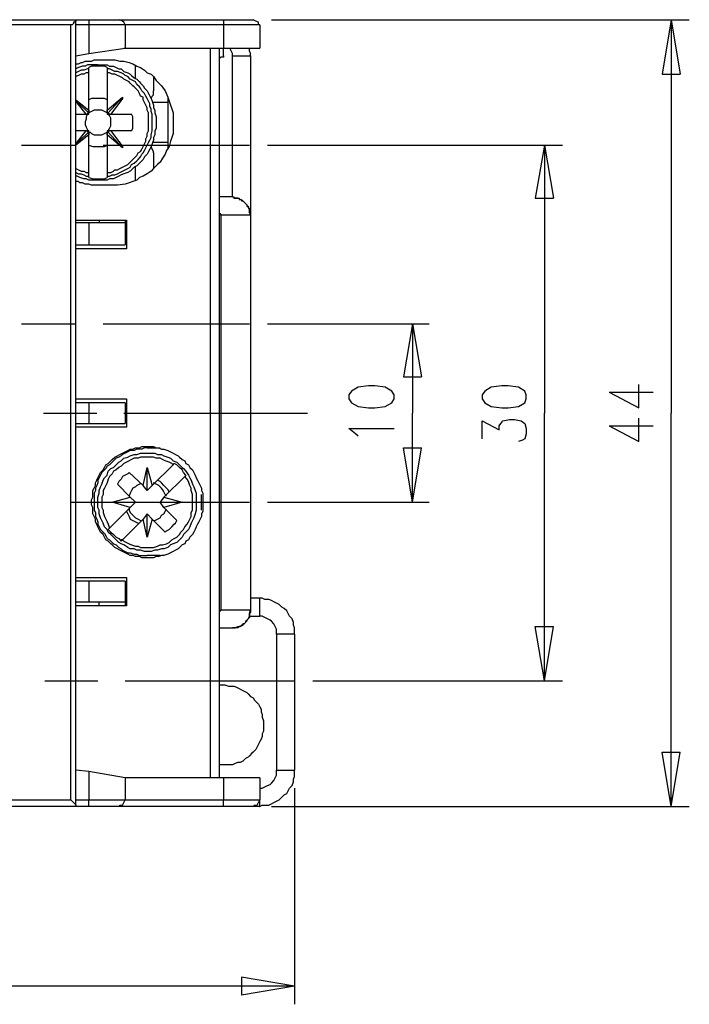
# Model space of a CAD drawing. Extents: x 4 to 294, y 10 to 419.
# Drawn here: x 137 to 174, y 149 to 202 of the extents above; entities that cross this region are included whole.
import ezdxf

# ---------------------------------------------------------------- set-up
doc = ezdxf.new("R2010")
doc.units = 0
doc.header["$MEASUREMENT"] = 0
doc.layers.add('CALQUE_1', color=160, linetype='Continuous')

msp = doc.modelspace()

# ---------------------------------------------------------------- linework, layer by layer
at = {"layer": 'CALQUE_1', "color": 7}
for p, q in [((135.963449, 202.217459), (140.126503, 202.217459)), ((139.84366, 201.934616), (135.963449, 201.934616)), ((139.84366, 159.671563), (139.84366, 201.934616)), ((140.126503, 202.217459), (140.831886, 202.217459)), ((140.126503, 159.388721), (140.126503, 202.217459)), ((140.831886, 201.934616), (140.126503, 201.934616)), ((140.831886, 202.217459), (142.525151, 202.217459)), ((140.831886, 202.217459), (140.831886, 201.934616)), ((140.831886, 201.934616), (140.831886, 200.382601)), ((142.807132, 201.934616), (140.831886, 201.934616)), ((142.525151, 202.217459), (148.170112, 202.217459)), ((142.807132, 201.934616), (142.807132, 200.66441)), ((148.170112, 201.934616), (142.807132, 201.934616)), ((148.170112, 202.217459), (149.792407, 202.217459)), ((148.170112, 202.217459), (148.170112, 201.934616)), ((148.170112, 201.934616), (148.170112, 200.66441)), ((150.14553, 201.934616), (148.170112, 201.934616)), ((150.14553, 201.934616), (150.14553, 200.66441)), ((150.780461, 202.217459), (173.570801, 202.217459)), ((172.582403, 202.217459), (172.089065, 199.253988)), ((172.582403, 202.217459), (172.582403, 180.767605)), ((172.582403, 202.217459), (173.076085, 199.253988)), ((140.126503, 200.241352), (140.831886, 200.382601)), ((140.831886, 200.382601), (142.807132, 200.66441)), ((142.736852, 200.66441), (142.807132, 200.66441)), ((142.807132, 200.66441), (148.170112, 200.66441)), ((145.418342, 200.66441), (145.418342, 200.66441)), ((147.463867, 160.870456), (147.463867, 200.66441)), ((147.958411, 192.480585), (147.958411, 200.66441)), ((148.170112, 200.66441), (150.14553, 200.66441)), ((148.170112, 200.241352), (148.170112, 200.66441)), ((141.325396, 200.029479), (141.325396, 200.029479)), ((141.325396, 200.029479), (142.031641, 200.029479)), ((143.371955, 198.971145), (143.371955, 199.74767)), ((148.663622, 200.241352), (149.651847, 200.241352)), ((148.663622, 192.550865), (148.663622, 200.241352)), ((149.651847, 200.241352), (149.651847, 191.562812)), ((140.831886, 199.535796), (140.831886, 199.606076)), ((140.831886, 199.606076), (140.831886, 199.606076)), ((140.831886, 199.324268), (140.831886, 199.535796)), ((140.831886, 197.277881), (140.831886, 199.324268)), ((141.81994, 199.606076), (141.81994, 199.606076)), ((141.81994, 199.606076), (141.81994, 199.535796)), ((141.81994, 199.535796), (141.81994, 199.324268)), ((141.81994, 199.324268), (141.81994, 197.277881)), ((172.089065, 199.253988), (173.076085, 199.253988)), ((144.360008, 199.112739), (144.360008, 198.336214)), ((140.126503, 197.842532), (140.831886, 197.277881)), ((140.690465, 197.066352), (140.126503, 197.772252)), ((140.126503, 197.772252), (140.831886, 197.137321)), ((141.81994, 197.277881), (142.666572, 197.984125)), ((142.666572, 197.984125), (141.890219, 197.137321)), ((142.666572, 197.912812), (142.031641, 197.066352)), ((142.666572, 197.984125), (142.666572, 197.912812)), ((145.135499, 197.701283), (144.288867, 197.701283)), ((145.135499, 197.984125), (145.135499, 197.701283)), ((145.135499, 197.701283), (145.135499, 195.514336)), ((140.126503, 197.066352), (140.690465, 197.066352)), ((140.690465, 197.066352), (140.831886, 197.066352)), ((140.690465, 197.066352), (140.690465, 197.066352)), ((140.831886, 197.066352), (140.831886, 197.277881)), ((140.831886, 197.277881), (140.831886, 197.277881)), ((140.831886, 197.277881), (140.831886, 197.137321)), ((141.81994, 197.277881), (141.81994, 197.066352)), ((141.81994, 197.277881), (141.81994, 197.277881)), ((141.81994, 197.066352), (141.960499, 197.066352)), ((141.960499, 197.066352), (142.031641, 197.066352)), ((142.031641, 197.066352), (143.160254, 197.066352)), ((140.690465, 196.149268), (140.126503, 196.149268)), ((140.126503, 195.444057), (140.690465, 196.149268)), ((140.126503, 195.444057), (140.831886, 196.078988)), ((140.831886, 196.149268), (140.690465, 196.149268)), ((140.690465, 196.149268), (140.690465, 196.149268)), ((140.831886, 195.937394), (140.831886, 196.149268)), ((140.831886, 196.078988), (140.831886, 195.937394)), ((141.81994, 196.149268), (141.81994, 195.937394)), ((141.960499, 196.149268), (141.81994, 196.149268)), ((142.666572, 195.232183), (141.890219, 196.078988)), ((142.031641, 196.149268), (141.960499, 196.149268)), ((143.160254, 196.149268), (142.031641, 196.149268)), ((142.031641, 196.149268), (142.666572, 195.302463)), ((140.831886, 195.937394), (140.126503, 195.372743)), ((140.831886, 193.891007), (140.831886, 195.937394)), ((140.831886, 195.937394), (140.831886, 195.937394)), ((141.81994, 195.937394), (141.81994, 195.937394)), ((141.81994, 195.937394), (141.81994, 193.891007)), ((142.666572, 195.232183), (141.81994, 195.937394)), ((145.135499, 195.514336), (144.288867, 195.514336)), ((145.135499, 195.514336), (145.135499, 195.161214)), ((137.163204, 195.372743), (140.126503, 195.372743)), ((141.608238, 195.372743), (149.580534, 195.372743)), ((142.666572, 195.302463), (142.666572, 195.232183)), ((144.360008, 194.949341), (144.360008, 194.102881)), ((150.568587, 195.372743), (166.655805, 195.372743)), ((165.667752, 195.372743), (165.17407, 192.480585)), ((165.667752, 195.372743), (165.667752, 180.767605)), ((165.667752, 195.372743), (166.162123, 192.480585)), ((140.831886, 193.679479), (140.831886, 193.891007)), ((141.81994, 193.891007), (141.81994, 193.679479)), ((143.371955, 193.467605), (143.371955, 194.17385)), ((140.831886, 193.609199), (140.831886, 193.679479)), ((140.831886, 193.609199), (140.831886, 193.609199)), ((141.81994, 193.679479), (141.81994, 193.609199)), ((141.81994, 193.609199), (141.81994, 193.609199)), ((142.031641, 193.185796), (141.325396, 193.185796)), ((148.663622, 192.550865), (147.958411, 192.550865)), ((147.958411, 169.055314), (147.958411, 192.480585)), ((148.663622, 192.550865), (148.663622, 192.550865)), ((165.17407, 192.480585), (166.162123, 192.480585)), ((140.126503, 191.280659), (142.878273, 191.280659)), ((141.396537, 191.280659), (141.396537, 191.13941)), ((142.807132, 191.280659), (142.807132, 191.13941)), ((142.878273, 191.280659), (142.878273, 189.728643)), ((149.651847, 191.562812), (148.028691, 191.562812)), ((148.028691, 191.562812), (148.028691, 170.043368)), ((149.651847, 191.562812), (149.651847, 191.562812)), ((149.651847, 191.562812), (149.651847, 170.043368)), ((140.831886, 191.13941), (140.126503, 191.13941)), ((142.807132, 191.13941), (140.831886, 191.13941)), ((140.831886, 191.13941), (140.831886, 189.940516)), ((142.807132, 191.13941), (142.807132, 189.940516)), ((140.126503, 189.940516), (140.831886, 189.940516)), ((142.878273, 189.728643), (140.126503, 189.728643)), ((140.831886, 189.940516), (142.807132, 189.940516)), ((137.163204, 185.63587), (140.126503, 185.63587)), ((141.608238, 185.63587), (149.580534, 185.63587)), ((150.568587, 185.63587), (159.388721, 185.63587)), ((158.470947, 185.63587), (157.977265, 182.743712)), ((158.470947, 185.63587), (158.470947, 180.767605)), ((158.470947, 185.63587), (158.965318, 182.743712)), ((157.977265, 182.743712), (158.965318, 182.743712)), ((155.507476, 182.178716), (155.155387, 181.967187)), ((156.072127, 182.248996), (155.507476, 182.178716)), ((156.42525, 182.248996), (156.072127, 182.248996)), ((156.989212, 182.178716), (156.42525, 182.248996)), ((157.342334, 181.967187), (156.989212, 182.178716)), ((162.77525, 182.178716), (162.422472, 181.967187)), ((163.339212, 182.248996), (162.77525, 182.178716)), ((163.692334, 182.248996), (163.339212, 182.248996)), ((164.256985, 182.178716), (163.692334, 182.248996)), ((164.609418, 181.967187), (164.256985, 182.178716)), ((170.818859, 181.050103), (170.818859, 182.32031)), ((140.126503, 181.543785), (142.878273, 181.543785)), ((142.878273, 181.543785), (142.878273, 179.99177)), ((155.155387, 181.967187), (155.013794, 181.755659)), ((155.013794, 181.755659), (155.013794, 181.543785)), ((155.013794, 181.543785), (155.155387, 181.332256)), ((157.483583, 181.755659), (157.342334, 181.967187)), ((157.342334, 181.332256), (157.483583, 181.543785)), ((157.483583, 181.543785), (157.483583, 181.755659)), ((162.422472, 181.967187), (162.280878, 181.755659)), ((162.280878, 181.755659), (162.280878, 181.543785)), ((162.280878, 181.543785), (162.422472, 181.332256)), ((164.680387, 181.755659), (164.609418, 181.967187)), ((164.609418, 181.332256), (164.680387, 181.543785)), ((164.680387, 181.543785), (164.680387, 181.755659)), ((169.195874, 181.896908), (170.818859, 181.050103)), ((169.195874, 181.896908), (171.59435, 181.896908)), ((140.831886, 181.332256), (140.126503, 181.332256)), ((142.807132, 181.332256), (140.831886, 181.332256)), ((140.831886, 181.332256), (140.831886, 180.203643)), ((142.807132, 181.332256), (142.807132, 180.203643)), ((155.155387, 181.332256), (155.507476, 181.120383)), ((155.507476, 181.120383), (156.072127, 181.050103)), ((156.072127, 181.050103), (156.42525, 181.050103)), ((156.42525, 181.050103), (156.989212, 181.120383)), ((156.989212, 181.120383), (157.342334, 181.332256)), ((162.422472, 181.332256), (162.77525, 181.120383)), ((162.77525, 181.120383), (163.339212, 181.050103)), ((163.339212, 181.050103), (163.692334, 181.050103)), ((163.692334, 181.050103), (164.256985, 181.120383)), ((164.256985, 181.120383), (164.609418, 181.332256)), ((138.362097, 180.767605), (141.255116, 180.767605)), ((142.736852, 180.767605), (152.755534, 180.767605)), ((158.470947, 175.898996), (158.470947, 180.767605)), ((163.410525, 180.344203), (163.762614, 180.415172)), ((163.762614, 180.415172), (164.045456, 180.415172)), ((164.045456, 180.415172), (164.397545, 180.344203)), ((165.667752, 166.162123), (165.667752, 180.767605)), ((170.818859, 179.21559), (170.818859, 180.485452)), ((172.582403, 159.318441), (172.582403, 180.767605)), ((140.126503, 180.203643), (140.831886, 180.203643)), ((142.878273, 179.99177), (140.126503, 179.99177)), ((140.831886, 180.203643), (142.807132, 180.203643)), ((155.366916, 179.638992), (155.013794, 179.920801)), ((155.013794, 179.920801), (157.483583, 179.920801)), ((162.280878, 179.356839), (162.280878, 180.344203)), ((162.280878, 180.344203), (163.198652, 179.850521)), ((163.198652, 180.06205), (163.339212, 180.273923)), ((163.198652, 179.850521), (163.198652, 180.06205)), ((163.339212, 180.273923), (163.410525, 180.344203)), ((164.397545, 180.344203), (164.609418, 180.203643)), ((164.609418, 180.203643), (164.680387, 179.920801)), ((164.680387, 179.920801), (164.680387, 179.638992)), ((169.195874, 180.06205), (170.818859, 179.21559)), ((169.195874, 180.06205), (171.59435, 180.06205)), ((155.507476, 179.497399), (155.366916, 179.638992)), ((164.609418, 179.356839), (164.468859, 179.28587)), ((164.680387, 179.638992), (164.609418, 179.356839)), ((144.006886, 178.862467), (144.712269, 178.862467)), ((158.470947, 175.898996), (157.977265, 178.862467)), ((157.977265, 178.862467), (158.965318, 178.862467)), ((158.470947, 175.898996), (158.965318, 178.862467)), ((164.468859, 179.28587), (164.256985, 179.21559)), ((143.795185, 176.81677), (144.006886, 177.804134)), ((144.006886, 177.804134), (144.006886, 177.804134)), ((144.006886, 177.804134), (144.288867, 176.81677)), ((144.006886, 176.533927), (144.006886, 177.804134)), ((144.288867, 176.81677), (145.418342, 177.945383)), ((145.418342, 177.945383), (145.488622, 178.015663)), ((143.018833, 177.521981), (143.795185, 176.81677)), ((146.053273, 177.310452), (144.923798, 176.181839)), ((146.123553, 177.380732), (146.053273, 177.310452)), ((143.089974, 176.181839), (142.383729, 176.88705)), ((144.006886, 176.533927), (143.795185, 176.81677)), ((144.006886, 176.533927), (144.288867, 176.81677)), ((142.101921, 175.898996), (143.089974, 176.181839)), ((143.089974, 176.181839), (143.371955, 175.898996)), ((144.923798, 176.181839), (144.712269, 175.898996)), ((144.923798, 176.181839), (145.912024, 175.898996)), ((146.970357, 175.475594), (146.970357, 176.322399)), ((139.84366, 175.898996), (149.580534, 175.898996)), ((141.960499, 174.488574), (143.089974, 175.617187)), ((143.089974, 175.617187), (142.101921, 175.898996)), ((142.101921, 175.898996), (142.101921, 175.898996)), ((142.101921, 175.898996), (143.371955, 175.898996)), ((143.089974, 175.617187), (143.371955, 175.898996)), ((144.923798, 175.617187), (144.712269, 175.898996)), ((144.712269, 175.898996), (145.912024, 175.898996)), ((145.912024, 175.898996), (144.923798, 175.617187)), ((144.923798, 175.617187), (145.630043, 174.911632)), ((145.912024, 175.898996), (145.912024, 175.898996)), ((150.568587, 175.898996), (159.388721, 175.898996)), ((144.006886, 175.264065), (143.795185, 174.981912)), ((144.006886, 175.264065), (144.288867, 174.981912)), ((144.006886, 173.993859), (144.006886, 175.264065)), ((143.795185, 174.981912), (142.666572, 173.853299)), ((144.006886, 173.993859), (143.795185, 174.981912)), ((144.288867, 174.981912), (144.006886, 173.993859)), ((144.99494, 174.276701), (144.288867, 174.981912)), ((141.890219, 174.417261), (141.960499, 174.488574)), ((144.006886, 173.993859), (144.006886, 173.993859)), ((142.595431, 173.78233), (142.666572, 173.853299)), ((144.712269, 173.006839), (144.006886, 173.006839)), ((140.126503, 171.806912), (142.878273, 171.806912)), ((140.831886, 171.595383), (140.126503, 171.595383)), ((142.807132, 171.595383), (140.831886, 171.595383)), ((140.831886, 171.595383), (140.831886, 170.46677)), ((142.807132, 171.595383), (142.807132, 170.46677)), ((142.878273, 171.806912), (142.878273, 170.254896)), ((140.126503, 170.46677), (140.831886, 170.46677)), ((142.878273, 170.254896), (140.126503, 170.254896)), ((140.831886, 170.46677), (142.807132, 170.46677)), ((141.396537, 170.254896), (141.396537, 170.46677)), ((142.807132, 170.46677), (142.807132, 170.254896)), ((150.14553, 170.678299), (149.651847, 170.678299)), ((150.14553, 169.690245), (150.14553, 170.678299)), ((148.028691, 170.043368), (149.651847, 170.043368)), ((149.580534, 169.690245), (150.14553, 169.690245)), ((149.651847, 170.043368), (149.651847, 170.043368)), ((149.157132, 169.196563), (149.157132, 169.196563)), ((147.958411, 160.870456), (147.958411, 169.055314)), ((147.958411, 169.055314), (148.663622, 169.055314)), ((148.663622, 169.055314), (148.663622, 169.055314)), ((152.050323, 168.702192), (151.062269, 168.702192)), ((151.062269, 168.702192), (151.062269, 161.293859)), ((152.050323, 168.702192), (152.050323, 161.293859)), ((165.667752, 166.162123), (165.17407, 169.125594)), ((165.17407, 169.125594), (166.162123, 169.125594)), ((165.667752, 166.162123), (166.162123, 169.125594)), ((138.433238, 166.162123), (141.325396, 166.162123)), ((142.807132, 166.162123), (152.050323, 166.162123)), ((153.038376, 166.162123), (166.655805, 166.162123)), ((172.582403, 159.318441), (172.089065, 162.281912)), ((172.089065, 162.281912), (173.076085, 162.281912)), ((172.582403, 159.318441), (173.076085, 162.281912)), ((140.831886, 161.223579), (140.126503, 161.293859)), ((142.807132, 160.870456), (140.831886, 161.223579)), ((140.831886, 161.223579), (140.831886, 159.671563)), ((151.062269, 161.293859), (152.050323, 161.293859)), ((148.170112, 160.870456), (142.807132, 160.870456)), ((142.807132, 160.870456), (142.807132, 159.671563)), ((150.14553, 160.870456), (148.170112, 160.870456)), ((148.170112, 160.870456), (148.170112, 159.671563)), ((150.14553, 160.870456), (150.14553, 159.671563)), ((150.14553, 160.306494), (150.14553, 160.306494)), ((152.050323, 160.306494), (152.050323, 148.523234)), ((135.963449, 159.671563), (139.84366, 159.671563)), ((140.126503, 159.671563), (140.831886, 159.671563)), ((140.831886, 159.671563), (142.807132, 159.671563)), ((140.831886, 159.318441), (140.831886, 159.671563)), ((142.807132, 159.671563), (148.170112, 159.671563)), ((148.170112, 159.671563), (150.14553, 159.671563)), ((148.170112, 159.318441), (148.170112, 159.671563)), ((150.14553, 159.318441), (150.14553, 159.671563)), ((140.126503, 159.318441), (135.963449, 159.318441)), ((140.831886, 159.318441), (140.126503, 159.318441)), ((142.525151, 159.318441), (140.831886, 159.318441)), ((148.170112, 159.318441), (142.525151, 159.318441)), ((149.792407, 159.318441), (148.170112, 159.318441)), ((150.14553, 159.318441), (149.792407, 159.318441)), ((150.780461, 159.318441), (173.570801, 159.318441)), ((152.050323, 149.511287), (149.157132, 150.00497)), ((149.157132, 150.00497), (149.157132, 149.016916)), ((152.050323, 149.511287), (114.090883, 149.511287)), ((152.050323, 149.511287), (149.157132, 149.016916))]:
    msp.add_line(p, q, dxfattribs=at)
for points in [[(140.126503, 202.217459), (140.126503, 202.146145), (140.055362, 202.146145), (140.055362, 202.075865), (139.985082, 202.075865), (139.985082, 202.005585), (139.914802, 201.934616), (139.84366, 201.934616)], [(142.807132, 201.934616), (142.807132, 201.934616), (142.736852, 202.075865), (142.666572, 202.146145), (142.525151, 202.217459)], [(150.14553, 201.934616), (150.07525, 201.934616), (150.07525, 202.075865), (149.933656, 202.146145), (149.792407, 202.217459)], [(148.663622, 200.241352), (148.663622, 200.382601), (148.593342, 200.524194), (148.522201, 200.66441)], [(149.651847, 200.241352), (149.651847, 200.382601), (149.580534, 200.524194), (149.580534, 200.66441)], [(140.126503, 199.81795), (140.267063, 199.81795), (140.408484, 199.888919), (140.478764, 199.888919), (140.620185, 199.959199), (140.973307, 199.959199), (141.113867, 200.029479), (141.325396, 200.029479)], [(141.325396, 199.74767), (140.761606, 199.74767), (140.620185, 199.67739), (140.478764, 199.67739), (140.267063, 199.606076), (140.126503, 199.535796)], [(141.325396, 199.74767), (141.81994, 199.74767), (141.960499, 199.67739), (142.172201, 199.67739), (142.313449, 199.606076), (142.454871, 199.535796), (142.595431, 199.535796), (142.736852, 199.394548), (142.948553, 199.324268), (143.089974, 199.253988), (143.160254, 199.183019), (143.301675, 199.042459), (143.442235, 198.971145), (143.583484, 198.830585), (143.653764, 198.759616), (143.795185, 198.619057), (143.865465, 198.477463), (144.006886, 198.336214), (144.077166, 198.195654), (144.148307, 198.054405), (144.218587, 197.912812), (144.288867, 197.772252), (144.360008, 197.560723), (144.360008, 197.41913), (144.430288, 197.277881), (144.430288, 197.137321), (144.500568, 196.925792), (144.500568, 196.290516), (144.430288, 196.149268), (144.430288, 195.937394), (144.360008, 195.796145), (144.360008, 195.655585), (144.288867, 195.444057), (144.218587, 195.302463), (144.148307, 195.161214), (144.077166, 195.020654), (144.006886, 194.879061), (143.865465, 194.737812), (143.795185, 194.597252), (143.653764, 194.455659), (143.583484, 194.385723), (143.442235, 194.24413), (143.301675, 194.17385), (143.160254, 194.032601), (143.089974, 193.962321), (142.948553, 193.891007), (142.736852, 193.820728), (142.595431, 193.750448), (142.454871, 193.679479), (142.313449, 193.609199), (142.172201, 193.538919), (141.960499, 193.538919), (141.81994, 193.467605), (140.831886, 193.467605), (140.690465, 193.538919), (140.549905, 193.538919), (140.338204, 193.609199), (140.196783, 193.679479), (140.126503, 193.679479)], [(142.031641, 200.029479), (142.243169, 200.029479), (142.525151, 199.959199), (142.736852, 199.959199), (143.018833, 199.888919), (143.230534, 199.81795), (143.442235, 199.67739), (143.653764, 199.606076), (143.865465, 199.465516), (144.006886, 199.324268), (144.218587, 199.253988), (144.360008, 199.112739), (144.500568, 198.900865), (144.783238, 198.619057), (144.99494, 198.336214), (145.135499, 197.984125), (145.276921, 197.560723), (145.347201, 197.34885), (145.418342, 197.137321), (145.418342, 196.007674), (145.347201, 195.796145), (145.276921, 195.584616), (145.206641, 195.302463), (145.065219, 195.090934), (144.99494, 194.879061), (144.853518, 194.667532), (144.712269, 194.455659), (144.57171, 194.31441), (144.360008, 194.102881), (144.218587, 193.962321), (144.006886, 193.820728), (143.795185, 193.679479), (143.583484, 193.609199), (143.442235, 193.467605), (143.230534, 193.397325), (143.018833, 193.327045), (142.807132, 193.256076), (142.383729, 193.185796), (142.031641, 193.185796)], [(148.170112, 200.241352), (148.170112, 200.171072), (148.098971, 200.171072), (148.028691, 200.171072), (148.028691, 200.171072), (147.958411, 200.100792), (147.958411, 200.100792)], [(140.831886, 199.535796), (140.761606, 199.535796), (140.549905, 199.465516), (140.408484, 199.465516), (140.267063, 199.394548), (140.126503, 199.324268)], [(140.831886, 199.324268), (140.690465, 199.324268), (140.549905, 199.253988), (140.408484, 199.253988), (140.267063, 199.183019), (140.126503, 199.112739)], [(141.81994, 199.606076), (141.678518, 199.67739), (140.973307, 199.67739), (140.831886, 199.606076)], [(141.81994, 193.679479), (141.960499, 193.679479), (142.101921, 193.750448), (142.243169, 193.750448), (142.383729, 193.820728), (142.525151, 193.891007), (142.666572, 193.962321), (142.807132, 194.032601), (142.948553, 194.102881), (143.089974, 194.17385), (143.160254, 194.31441), (143.301675, 194.385723), (143.442235, 194.525939), (143.513376, 194.597252), (143.653764, 194.737812), (143.724905, 194.879061), (143.795185, 194.949341), (143.865465, 195.090934), (143.936606, 195.232183), (144.006886, 195.372743), (144.077166, 195.514336), (144.148307, 195.655585), (144.218587, 195.796145), (144.218587, 195.937394), (144.288867, 196.149268), (144.288867, 197.066352), (144.218587, 197.207601), (144.218587, 197.34885), (144.148307, 197.48941), (144.148307, 197.631003), (144.077166, 197.772252), (144.006886, 197.912812), (143.936606, 198.054405), (143.865465, 198.195654), (143.724905, 198.336214), (143.653764, 198.477463), (143.583484, 198.547743), (143.442235, 198.689336), (143.371955, 198.830585), (143.230534, 198.900865), (143.089974, 198.971145), (142.948553, 199.112739), (142.807132, 199.183019), (142.736852, 199.253988), (142.595431, 199.324268), (142.383729, 199.394548), (142.243169, 199.394548), (142.101921, 199.465516), (141.960499, 199.535796), (141.81994, 199.535796)], [(141.81994, 193.891007), (142.031641, 193.891007), (142.172201, 193.962321), (142.243169, 194.032601), (142.383729, 194.032601), (142.525151, 194.102881), (142.666572, 194.17385), (142.807132, 194.24413), (142.948553, 194.31441), (143.018833, 194.385723), (143.160254, 194.525939), (143.230534, 194.597252), (143.371955, 194.737812), (143.442235, 194.808781), (143.513376, 194.949341), (143.653764, 195.020654), (143.724905, 195.161214), (143.795185, 195.302463), (143.865465, 195.444057), (143.936606, 195.584616), (143.936606, 195.725865), (144.006886, 195.867114), (144.006886, 196.007674), (144.077166, 196.149268), (144.077166, 197.137321), (144.006886, 197.277881), (144.006886, 197.41913), (143.936606, 197.560723), (143.865465, 197.701283), (143.795185, 197.842532), (143.795185, 197.984125), (143.653764, 198.054405), (143.583484, 198.195654), (143.513376, 198.336214), (143.442235, 198.407183), (143.301675, 198.547743), (143.230534, 198.619057), (143.089974, 198.759616), (143.018833, 198.830585), (142.878273, 198.900865), (142.736852, 198.971145), (142.666572, 199.042459), (142.525151, 199.112739), (142.383729, 199.183019), (142.243169, 199.253988), (142.101921, 199.253988), (141.960499, 199.324268), (141.81994, 199.324268)], [(144.218587, 197.912812), (144.288867, 198.054405), (144.360008, 198.124685), (144.360008, 198.336214)], [(141.81994, 197.842532), (141.678518, 197.912812), (140.973307, 197.912812), (140.831886, 197.842532)], [(140.831886, 197.066352), (140.761606, 197.066352), (140.690465, 196.925792), (140.690465, 196.784199), (140.620185, 196.64295), (140.620185, 196.50239), (140.690465, 196.360796), (140.761606, 196.219548), (140.831886, 196.149268)], [(140.831886, 197.137321), (140.761606, 197.137321), (140.761606, 197.066352), (140.690465, 197.066352), (140.690465, 197.066352)], [(141.81994, 197.137321), (141.81994, 197.137321), (141.678518, 197.207601), (141.537097, 197.277881), (141.113867, 197.277881), (140.973307, 197.207601), (140.831886, 197.137321)], [(141.890219, 197.137321), (141.81994, 197.137321), (141.81994, 197.277881)], [(141.81994, 196.149268), (141.890219, 196.149268), (141.960499, 196.290516), (142.031641, 196.431076), (142.031641, 196.854479), (141.960499, 196.996072), (141.81994, 197.066352)], [(141.960499, 197.066352), (141.960499, 197.066352), (141.890219, 197.137321), (141.890219, 197.137321)], [(143.160254, 196.149268), (143.230534, 196.290516), (143.230534, 196.925792), (143.160254, 197.066352)], [(140.690465, 196.149268), (140.761606, 196.149268), (140.761606, 196.078988), (140.831886, 196.078988)], [(140.831886, 196.078988), (140.902166, 196.078988), (140.973307, 196.007674), (141.113867, 195.937394), (141.537097, 195.937394), (141.678518, 196.007674), (141.81994, 196.078988)], [(141.81994, 195.937394), (141.81994, 196.078988), (141.890219, 196.078988), (141.890219, 196.078988)], [(141.890219, 196.078988), (141.890219, 196.149268), (141.960499, 196.149268), (141.960499, 196.149268)], [(140.831886, 195.372743), (141.043587, 195.302463), (141.678518, 195.302463), (141.81994, 195.372743)], [(144.360008, 194.949341), (144.360008, 195.020654), (144.288867, 195.161214), (144.218587, 195.302463)], [(140.126503, 194.102881), (140.267063, 194.032601), (140.408484, 193.962321), (140.549905, 193.962321), (140.690465, 193.891007), (140.831886, 193.891007)], [(140.126503, 193.891007), (140.267063, 193.820728), (140.408484, 193.820728), (140.549905, 193.750448), (140.690465, 193.679479), (140.831886, 193.679479)], [(141.325396, 193.185796), (140.973307, 193.185796), (140.831886, 193.256076), (140.620185, 193.256076), (140.478764, 193.327045), (140.338204, 193.327045), (140.267063, 193.397325), (140.126503, 193.397325)], [(140.831886, 193.609199), (141.043587, 193.538919), (141.678518, 193.538919), (141.81994, 193.609199)], [(148.663622, 192.550865), (148.733902, 192.550865), (148.733902, 192.480585), (149.016916, 192.480585), (149.016916, 192.409272), (149.157132, 192.409272), (149.157132, 192.338992), (149.228445, 192.338992), (149.228445, 192.338992), (149.298725, 192.268712), (149.298725, 192.268712), (149.369005, 192.197743), (149.369005, 192.197743), (149.439974, 192.127463), (149.439974, 192.057183), (149.510254, 192.057183), (149.510254, 191.986214), (149.580534, 191.915934), (149.580534, 191.704061), (149.651847, 191.633781), (149.651847, 191.562812)], [(149.651847, 191.562812), (149.580534, 191.704061), (149.580534, 191.845654), (149.510254, 191.986214), (149.439974, 192.127463), (149.369005, 192.197743), (149.228445, 192.338992), (149.087196, 192.409272), (148.945603, 192.480585), (148.805043, 192.480585), (148.663622, 192.550865)], [(148.028691, 191.562812), (148.028691, 191.633781), (147.958411, 191.633781), (147.958411, 191.704061)], [(144.006886, 178.862467), (143.865465, 178.862467), (143.724905, 178.792187), (143.442235, 178.792187), (143.301675, 178.721908), (143.089974, 178.721908), (142.948553, 178.650594), (142.807132, 178.580659), (142.666572, 178.510379), (142.595431, 178.439065), (142.454871, 178.368785), (142.313449, 178.298505), (142.172201, 178.157256), (142.101921, 178.086976), (141.960499, 177.945383), (141.81994, 177.875103), (141.748798, 177.733854), (141.678518, 177.663574), (141.537097, 177.521981), (141.466817, 177.380732), (141.396537, 177.240172), (141.325396, 177.098923), (141.325396, 176.95733), (141.255116, 176.81677), (141.184836, 176.675521), (141.184836, 176.533927), (141.113867, 176.393368), (141.113867, 175.475594), (141.184836, 175.335034), (141.184836, 175.123505), (141.255116, 174.981912), (141.325396, 174.840663), (141.325396, 174.700103), (141.396537, 174.558854), (141.466817, 174.417261), (141.537097, 174.346981), (141.678518, 174.205732), (141.748798, 174.065172), (141.81994, 173.923579), (141.960499, 173.853299), (142.101921, 173.71205), (142.172201, 173.64177), (142.313449, 173.570801), (142.454871, 173.430241), (142.595431, 173.358927), (142.666572, 173.288647), (142.807132, 173.218368), (142.948553, 173.147399), (143.089974, 173.147399), (143.301675, 173.077119), (143.442235, 173.077119), (143.583484, 173.006839), (144.006886, 173.006839)], [(145.418342, 177.945383), (145.347201, 178.015663), (145.206641, 178.086976), (144.99494, 178.157256), (144.853518, 178.227536), (144.712269, 178.298505), (144.500568, 178.298505), (144.360008, 178.368785), (143.653764, 178.368785), (143.513376, 178.298505), (143.301675, 178.298505), (143.160254, 178.227536), (143.018833, 178.157256), (142.878273, 178.086976), (142.736852, 178.015663), (142.595431, 177.875103), (142.454871, 177.804134), (142.313449, 177.663574), (142.172201, 177.592261), (142.101921, 177.451701), (141.960499, 177.310452), (141.890219, 177.169203), (141.81994, 176.95733), (141.748798, 176.81677), (141.678518, 176.675521), (141.608238, 176.533927), (141.608238, 176.322399), (141.537097, 176.181839), (141.537097, 175.617187), (141.608238, 175.475594), (141.608238, 175.335034), (141.678518, 175.123505), (141.748798, 174.981912), (141.81994, 174.840663), (141.890219, 174.700103), (141.960499, 174.488574)], [(146.123553, 177.380732), (145.982132, 177.521981), (145.912024, 177.663574), (145.770603, 177.804134), (145.630043, 177.945383), (145.488622, 178.015663)], [(143.018833, 177.521981), (142.948553, 177.451701), (142.807132, 177.380732), (142.666572, 177.310452), (142.595431, 177.169203), (142.454871, 177.028643), (142.383729, 176.88705)], [(142.666572, 173.853299), (142.736852, 173.78233), (142.878273, 173.71205), (143.018833, 173.64177), (143.160254, 173.570801), (143.371955, 173.500521), (143.513376, 173.500521), (143.653764, 173.430241), (144.360008, 173.430241), (144.57171, 173.500521), (144.712269, 173.570801), (144.853518, 173.570801), (145.065219, 173.64177), (145.206641, 173.71205), (145.347201, 173.853299), (145.488622, 173.923579), (145.630043, 173.993859), (145.770603, 174.135452), (145.841744, 174.276701), (145.982132, 174.417261), (146.053273, 174.558854), (146.193833, 174.700103), (146.264974, 174.840663), (146.335254, 174.981912), (146.405534, 175.123505), (146.405534, 175.335034), (146.476675, 175.475594), (146.476675, 176.322399), (146.405534, 176.533927), (146.405534, 176.675521), (146.335254, 176.81677), (146.264974, 177.028643), (146.193833, 177.169203), (146.053273, 177.310452)], [(143.653764, 176.95733), (143.583484, 176.88705), (143.442235, 176.81677), (143.371955, 176.745801), (143.230534, 176.675521), (143.160254, 176.533927), (143.089974, 176.393368), (143.018833, 176.252119)], [(145.065219, 176.252119), (144.99494, 176.322399), (144.923798, 176.463647), (144.853518, 176.605241), (144.783238, 176.675521), (144.641989, 176.81677), (144.500568, 176.88705), (144.360008, 176.95733)], [(145.206641, 176.463647), (145.135499, 176.605241), (145.065219, 176.675521), (144.923798, 176.81677), (144.783238, 176.95733), (144.712269, 177.028643), (144.57171, 177.098923)], [(142.878273, 175.405314), (142.948553, 175.264065), (143.018833, 175.123505), (143.089974, 174.981912), (143.230534, 174.911632), (143.371955, 174.840663), (143.513376, 174.770383)], [(143.018833, 175.546908), (143.018833, 175.475594), (143.089974, 175.335034), (143.160254, 175.264065), (143.301675, 175.123505), (143.371955, 175.052192), (143.513376, 174.981912), (143.653764, 174.911632)], [(144.360008, 174.911632), (144.430288, 174.911632), (144.57171, 174.981912), (144.712269, 175.052192), (144.783238, 175.193785), (144.923798, 175.264065), (144.99494, 175.405314), (145.065219, 175.546908)], [(144.99494, 174.276701), (145.065219, 174.346981), (145.206641, 174.417261), (145.347201, 174.558854), (145.488622, 174.700103), (145.558902, 174.770383), (145.630043, 174.911632)], [(141.890219, 174.417261), (142.031641, 174.276701), (142.172201, 174.135452), (142.313449, 173.993859), (142.454871, 173.923579), (142.595431, 173.78233)], [(142.666572, 173.853299), (142.595431, 173.853299), (142.595431, 173.78233)], [(152.050323, 168.702192), (152.050323, 169.055314), (151.980043, 169.196563), (151.980043, 169.337123), (151.909074, 169.548996), (151.768514, 169.690245), (151.697201, 169.831494), (151.626921, 169.972054), (151.485672, 170.113647), (151.345112, 170.183927), (151.203863, 170.325176), (151.062269, 170.395456), (150.92171, 170.46677), (150.780461, 170.53705), (150.638867, 170.60733), (150.427338, 170.60733), (150.286778, 170.678299), (150.14553, 170.678299)], [(147.958411, 169.901774), (147.958411, 169.972054), (148.028691, 169.972054), (148.028691, 170.043368)], [(149.651847, 170.043368), (149.651847, 169.901774), (149.580534, 169.831494), (149.580534, 169.619965), (149.510254, 169.548996), (149.510254, 169.548996), (149.439974, 169.478716), (149.439974, 169.408436), (149.369005, 169.408436), (149.369005, 169.337123), (149.298725, 169.266843), (149.228445, 169.266843), (149.228445, 169.196563), (149.157132, 169.196563), (149.157132, 169.196563), (149.087196, 169.125594), (149.016916, 169.125594), (149.016916, 169.125594), (148.945603, 169.055314), (148.733902, 169.055314), (148.663622, 169.055314)], [(148.663622, 169.055314), (148.805043, 169.055314), (148.945603, 169.125594), (149.087196, 169.125594), (149.228445, 169.196563), (149.369005, 169.337123), (149.439974, 169.478716), (149.510254, 169.548996), (149.580534, 169.690245), (149.580534, 169.831494), (149.651847, 170.043368)], [(151.062269, 168.702192), (151.062269, 168.985034), (150.991989, 169.125594), (150.92171, 169.266843), (150.780461, 169.408436), (150.710181, 169.478716), (150.568587, 169.548996), (150.427338, 169.619965), (150.286778, 169.690245), (150.14553, 169.690245)], [(147.958411, 165.950594), (148.240392, 165.950594), (148.451921, 165.880314), (148.733902, 165.880314), (148.875323, 165.810034), (149.016916, 165.738721), (149.157132, 165.668441), (149.298725, 165.598161), (149.439974, 165.527192), (149.510254, 165.456912), (149.651847, 165.315318), (149.792407, 165.245039), (149.863376, 165.10379), (149.933656, 165.03351), (150.07525, 164.892261), (150.14553, 164.751701), (150.215809, 164.610107), (150.215809, 164.468859), (150.286778, 164.328299), (150.286778, 164.186705), (150.357058, 163.975176), (150.357058, 163.410525), (150.286778, 163.269965), (150.286778, 163.128372), (150.215809, 162.987123), (150.14553, 162.846563), (150.07525, 162.70497), (150.003936, 162.563721), (149.933656, 162.423161), (149.792407, 162.281912), (149.722127, 162.211632), (149.580534, 162.070039), (149.510254, 161.999759), (149.369005, 161.92879), (149.228445, 161.78823), (149.087196, 161.716916), (148.945603, 161.716916), (148.805043, 161.646636), (148.663622, 161.576356), (147.958411, 161.576356)], [(150.14553, 159.318441), (150.286778, 159.388721), (150.638867, 159.388721), (150.780461, 159.45969), (150.92171, 159.52997), (151.062269, 159.60025), (151.203863, 159.671563), (151.345112, 159.812123), (151.485672, 159.953372), (151.626921, 160.023652), (151.697201, 160.164901), (151.768514, 160.306494), (151.909074, 160.447054), (151.980043, 160.658583), (151.980043, 160.800176), (152.050323, 160.941425), (152.050323, 161.293859)], [(150.14553, 160.306494), (150.286778, 160.306494), (150.427338, 160.376774), (150.568587, 160.447054), (150.710181, 160.518023), (150.780461, 160.588303), (150.92171, 160.729896), (150.991989, 160.870456), (151.062269, 161.011705), (151.062269, 161.293859)], [(139.84366, 159.671563), (139.914802, 159.60025), (139.985082, 159.52997), (139.985082, 159.52997), (140.055362, 159.45969), (140.055362, 159.45969), (140.126503, 159.388721), (140.126503, 159.318441)], [(142.525151, 159.318441), (142.525151, 159.388721), (142.666572, 159.388721), (142.736852, 159.52997), (142.807132, 159.671563)], [(149.792407, 159.318441), (149.863376, 159.388721), (150.003936, 159.388721), (150.07525, 159.52997), (150.14553, 159.671563)]]:
    msp.add_lwpolyline(points, dxfattribs=at)
for points in [[(144.006886, 178.933436), (144.360008, 178.933436), (144.500568, 178.862467), (144.641989, 178.862467), (144.783238, 178.792187), (144.923798, 178.792187), (145.135499, 178.721908), (145.276921, 178.650594), (145.418342, 178.580659), (145.558902, 178.510379), (145.700323, 178.439065), (145.770603, 178.368785), (145.912024, 178.227536), (146.053273, 178.157256), (146.123553, 178.015663), (146.264974, 177.945383), (146.335254, 177.804134), (146.476675, 177.663574), (146.546955, 177.521981), (146.617235, 177.380732), (146.688376, 177.240172), (146.758656, 177.098923), (146.828936, 176.95733), (146.900077, 176.81677), (146.970357, 176.675521), (146.970357, 176.533927), (147.040637, 176.393368), (147.040637, 175.405314), (146.970357, 175.264065), (146.970357, 175.123505), (146.900077, 174.981912), (146.828936, 174.840663), (146.758656, 174.700103), (146.688376, 174.558854), (146.617235, 174.417261), (146.546955, 174.276701), (146.476675, 174.135452), (146.335254, 173.993859), (146.264974, 173.853299), (146.123553, 173.78233), (146.053273, 173.64177), (145.912024, 173.570801), (145.770603, 173.430241), (145.700323, 173.358927), (145.558902, 173.288647), (145.418342, 173.218368), (145.276921, 173.147399), (145.135499, 173.077119), (144.923798, 173.006839), (144.783238, 173.006839), (144.641989, 172.935525), (144.500568, 172.935525), (144.360008, 172.865245), (143.724905, 172.865245), (143.583484, 172.935525), (143.371955, 172.935525), (143.230534, 173.006839), (143.089974, 173.006839), (142.948553, 173.077119), (142.807132, 173.147399), (142.666572, 173.218368), (142.525151, 173.288647), (142.383729, 173.358927), (142.243169, 173.430241), (142.101921, 173.570801), (142.031641, 173.64177), (141.890219, 173.78233), (141.748798, 173.853299), (141.678518, 173.993859), (141.608238, 174.135452), (141.466817, 174.276701), (141.396537, 174.417261), (141.325396, 174.558854), (141.255116, 174.700103), (141.184836, 174.840663), (141.184836, 174.981912), (141.113867, 175.123505), (141.043587, 175.264065), (141.043587, 175.617187), (140.973307, 175.758436), (140.973307, 176.040245), (141.043587, 176.181839), (141.043587, 176.533927), (141.113867, 176.675521), (141.184836, 176.81677), (141.184836, 176.95733), (141.255116, 177.098923), (141.325396, 177.240172), (141.396537, 177.380732), (141.466817, 177.521981), (141.608238, 177.663574), (141.678518, 177.804134), (141.748798, 177.945383), (141.890219, 178.015663), (142.031641, 178.157256), (142.101921, 178.227536), (142.243169, 178.368785), (142.383729, 178.439065), (142.525151, 178.510379), (142.666572, 178.580659), (142.807132, 178.650594), (142.948553, 178.721908), (143.089974, 178.792187), (143.230534, 178.792187), (143.371955, 178.862467), (143.583484, 178.862467), (143.724905, 178.933436)], [(144.006886, 178.580659), (144.430288, 178.580659), (144.57171, 178.510379), (144.783238, 178.510379), (144.923798, 178.439065), (145.135499, 178.368785), (145.276921, 178.298505), (145.418342, 178.157256), (145.630043, 178.086976), (145.770603, 177.945383), (145.912024, 177.804134), (145.982132, 177.733854), (146.123553, 177.592261), (146.264974, 177.380732), (146.335254, 177.240172), (146.405534, 177.098923), (146.476675, 176.88705), (146.546955, 176.745801), (146.617235, 176.533927), (146.688376, 176.393368), (146.688376, 175.475594), (146.617235, 175.264065), (146.546955, 175.052192), (146.476675, 174.911632), (146.405534, 174.770383), (146.335254, 174.558854), (146.264974, 174.417261), (146.123553, 174.276701), (145.982132, 174.135452), (145.912024, 173.993859), (145.770603, 173.853299), (145.630043, 173.71205), (145.418342, 173.64177), (145.276921, 173.570801), (145.135499, 173.430241), (144.923798, 173.358927), (144.783238, 173.358927), (144.57171, 173.288647), (144.430288, 173.288647), (144.218587, 173.218368), (143.865465, 173.218368), (143.653764, 173.288647), (143.442235, 173.288647), (143.301675, 173.358927), (143.089974, 173.358927), (142.948553, 173.430241), (142.736852, 173.570801), (142.595431, 173.64177), (142.454871, 173.71205), (142.313449, 173.853299), (142.172201, 173.993859), (142.031641, 174.135452), (141.890219, 174.276701), (141.81994, 174.417261), (141.678518, 174.558854), (141.608238, 174.770383), (141.537097, 174.911632), (141.466817, 175.052192), (141.396537, 175.264065), (141.396537, 175.475594), (141.325396, 175.617187), (141.325396, 176.181839), (141.396537, 176.393368), (141.396537, 176.533927), (141.466817, 176.745801), (141.537097, 176.88705), (141.608238, 177.098923), (141.678518, 177.240172), (141.81994, 177.380732), (141.890219, 177.592261), (142.031641, 177.733854), (142.172201, 177.804134), (142.313449, 177.945383), (142.454871, 178.086976), (142.595431, 178.157256), (142.736852, 178.298505), (142.948553, 178.368785), (143.089974, 178.439065), (143.301675, 178.510379), (143.442235, 178.510379), (143.653764, 178.580659)]]:
    msp.add_lwpolyline(points, close=True, dxfattribs=at)

doc.saveas('drawing.dxf')
